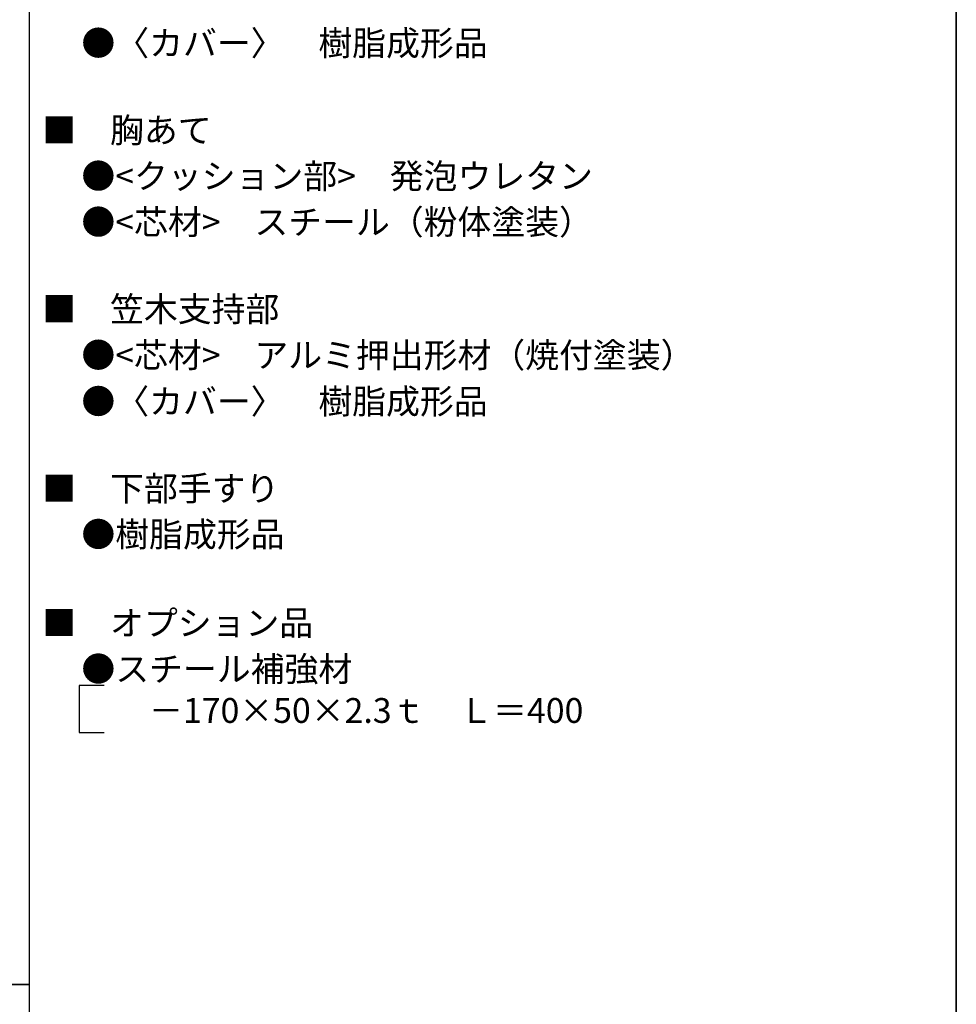
# Model space of a CAD drawing. Units: millimetres. Extents: x -2000 to 2029, y -1385 to 1385.
# Drawn here: x 1283 to 2000, y -118 to 636 of the extents above; entities that cross this region are included whole.
import ezdxf

# ---------------------------------------------------------------- set-up
doc = ezdxf.new("R2010")
doc.units = ezdxf.units.MM
doc.header["$LTSCALE"] = 10
doc.layers.add('moji', color=7, linetype='Continuous')
doc.layers.add('zumenwaku', color=7, linetype='Continuous')
doc.styles.add('ＭＳ Ｐゴシック', font='txt', dxfattribs={"height": 1})

msp = doc.modelspace()

# ---------------------------------------------------------------- linework, layer by layer
at = {"color": 1, "linetype": 'Continuous', "lineweight": 25}
for p, q in [((1347.63, 126.44), (1328.44, 126.44)), ((1328.44, 126.44), (1328.44, 90.55)), ((1328.44, 90.55), (1347.63, 90.55))]:
    msp.add_line(p, q, dxfattribs=at)
at = {"layer": 'zumenwaku', "color": 6, "linetype": 'Continuous', "lineweight": 30}
msp.add_line((1290.04, 1385.01), (1290.04, -1384.99), dxfattribs=at)
at = {"layer": 'zumenwaku', "color": 6, "linetype": 'Continuous', "lineweight": 35}
for p, q in [((2000.04, -1384.99), (2000.04, 1385.01)), ((1290.04, -102.39), (-374.77, -102.39))]:
    msp.add_line(p, q, dxfattribs=at)

# ---------------------------------------------------------------- texts
at = {"layer": 'moji', "color": 2, "linetype": 'Continuous', "lineweight": 5, "style": 'ＭＳ Ｐゴシック'}
for s, p in [('\u3000●〈カバー〉\u3000樹脂成形品', (1304.18, 608.86)), ('■\u3000胸あて', (1300.19, 542.18)), ('\u3000●<クッション部>\u3000発泡ウレタン', (1304.18, 507.07)), ('\u3000●<芯材>\u3000スチール（粉体塗装）', (1304.18, 471.85)), ('■\u3000笠木支持部', (1300.19, 405.18)), ('\u3000●<芯材>\u3000アルミ押出形材（焼付塗装）', (1304.18, 369.96)), ('\u3000●〈カバー〉\u3000樹脂成形品', (1304.18, 334.53)), ('■\u3000下部手すり', (1300.19, 267.85)), ('\u3000●樹脂成形品', (1304.18, 232.75)), ('■\u3000オプション品', (1300.19, 164.89)), ('\u3000●スチール補強材', (1304.18, 129.67)), ('\u3000\u3000\u3000－170×50×2.3ｔ\u3000Ｌ＝400', (1304.18, 97.91))]:
    msp.add_text(s, height=19, dxfattribs=at).set_placement(p)

doc.saveas('drawing.dxf')
